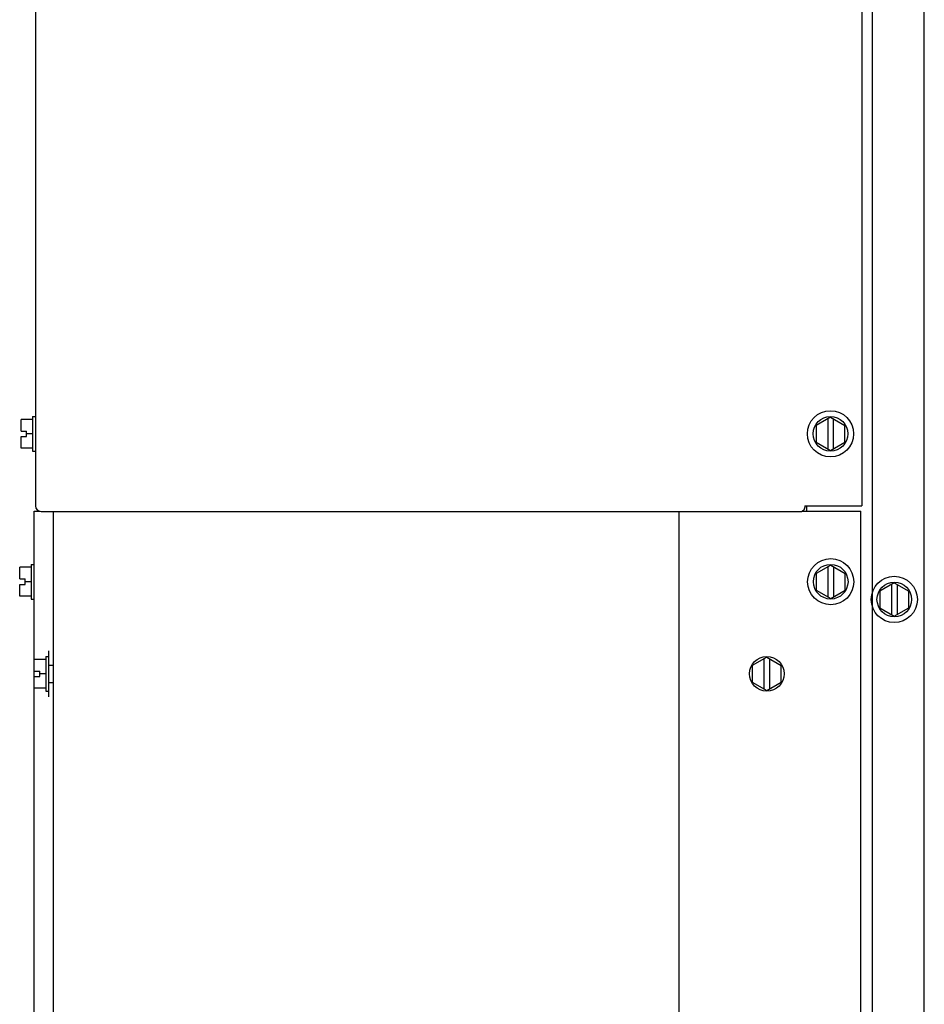
# Model space of a CAD drawing. Units: inches. Extents: x 0 to 11, y 0 to 17.
# Drawn here: x 4.3 to 4.9, y 12.3 to 12.9 of the extents above; entities that cross this region are included whole.
import ezdxf

# ---------------------------------------------------------------- set-up
doc = ezdxf.new("R2010")
doc.units = ezdxf.units.IN
doc.header["$LTSCALE"] = 1.108148
doc.header["$MEASUREMENT"] = 0
doc.layers.add('0_COMPONENTS', color=7, linetype='CONTINUOUS')

msp = doc.modelspace()

# ---------------------------------------------------------------- linework, layer by layer
at = {"layer": '0_COMPONENTS', "color": 3, "linetype": 'Continuous'}
for p, q in [((4.284835, 13.416867), (4.284835, 12.600298)), ((4.84344, 13.409054), (4.84344, 12.600298)), ((4.805089, 12.600298), (4.84344, 12.600298)), ((4.283891, 12.596648), (4.288019, 12.596648)), ((4.283891, 11.718929), (4.283891, 12.596648)), ((4.286582, 12.597205), (4.286582, 12.596648)), ((4.288601, 12.596532), (4.802915, 12.596532)), ((4.296954, 11.763755), (4.296954, 12.596532)), ((4.720141, 11.714929), (4.720141, 12.596532)), ((4.803385, 12.596621), (4.802915, 12.596532)), ((4.803382, 12.596648), (4.842856, 12.596648)), ((4.803956, 12.596992), (4.803385, 12.596621)), ((4.804285, 12.597374), (4.803956, 12.596992)), ((4.842856, 11.718929), (4.842856, 12.596648))]:
    msp.add_line(p, q, dxfattribs=at)
at = {"layer": '0_COMPONENTS', "color": 6, "linetype": 'Continuous'}
for p, q in [((4.850548, 13.405085), (4.850548, 11.71896)), ((4.885798, 11.71896), (4.885798, 13.405085)), ((4.804285, 12.597374), (4.803385, 12.596621))]:
    msp.add_line(p, q, dxfattribs=at)
at = {"layer": '0_COMPONENTS', "color": 7, "linetype": 'Continuous'}
for p, q in [((4.282882, 12.660704), (4.284835, 12.660704)), ((4.282882, 12.660704), (4.282882, 12.637267)), ((4.822335, 12.660262), (4.812569, 12.654623)), ((4.822335, 12.660262), (4.832101, 12.654623)), ((4.282882, 12.658751), (4.275069, 12.658751)), ((4.275069, 12.65086), (4.275069, 12.658751)), ((4.812569, 12.654623), (4.812569, 12.643347)), ((4.82046, 12.659179), (4.82046, 12.638791)), ((4.82421, 12.659179), (4.82421, 12.638791)), ((4.832101, 12.643347), (4.832101, 12.654623)), ((4.275069, 12.65086), (4.278819, 12.65086)), ((4.275069, 12.64711), (4.278819, 12.64711)), ((4.275069, 12.63922), (4.275069, 12.64711)), ((4.278819, 12.64711), (4.278819, 12.65086)), ((4.282882, 12.648985), (4.278819, 12.648985)), ((4.812569, 12.643347), (4.822335, 12.637709)), ((4.822335, 12.637709), (4.832101, 12.643347)), ((4.282882, 12.63922), (4.275069, 12.63922)), ((4.282882, 12.637267), (4.284835, 12.637267)), ((4.806318, 12.596648), (4.806318, 12.600298)), ((4.281938, 12.560742), (4.283891, 12.560742)), ((4.281938, 12.560741), (4.281938, 12.537304)), ((4.822485, 12.560299), (4.812719, 12.554661)), ((4.822485, 12.560299), (4.832251, 12.554661)), ((4.281938, 12.558788), (4.274126, 12.558788)), ((4.274126, 12.550898), (4.274126, 12.558788)), ((4.812719, 12.554661), (4.812719, 12.543385)), ((4.82061, 12.559217), (4.82061, 12.538829)), ((4.82436, 12.559217), (4.82436, 12.538829)), ((4.832251, 12.543385), (4.832251, 12.554661)), ((4.274126, 12.550898), (4.277876, 12.550898)), ((4.274126, 12.547148), (4.277876, 12.547148)), ((4.274126, 12.539257), (4.274126, 12.547148)), ((4.277876, 12.547148), (4.277876, 12.550898)), ((4.281938, 12.549023), (4.277876, 12.549023)), ((4.865516, 12.548299), (4.855751, 12.542661)), ((4.863641, 12.547217), (4.863641, 12.526829)), ((4.865516, 12.548299), (4.875282, 12.542661)), ((4.867391, 12.547217), (4.867391, 12.526829)), ((4.812719, 12.543385), (4.822485, 12.537746)), ((4.822485, 12.537746), (4.832251, 12.543385)), ((4.855751, 12.542661), (4.855751, 12.531385)), ((4.875282, 12.531385), (4.875282, 12.542661)), ((4.281938, 12.539257), (4.274126, 12.539257)), ((4.281938, 12.537304), (4.283891, 12.537304)), ((4.855751, 12.531385), (4.865516, 12.525746)), ((4.865516, 12.525746), (4.875282, 12.531385)), ((4.291751, 12.496507), (4.283938, 12.496507)), ((4.283938, 12.488617), (4.283938, 12.496507)), ((4.291751, 12.49846), (4.293704, 12.49846)), ((4.291751, 12.49846), (4.291751, 12.475023)), ((4.293704, 12.49846), (4.293704, 12.475023)), ((4.779273, 12.498018), (4.769507, 12.49238)), ((4.777398, 12.496935), (4.777398, 12.476548)), ((4.779273, 12.498018), (4.789038, 12.49238)), ((4.781148, 12.496935), (4.781148, 12.476548)), ((4.283938, 12.488617), (4.287688, 12.488617)), ((4.287688, 12.484867), (4.287688, 12.488617)), ((4.291751, 12.486742), (4.287688, 12.486742)), ((4.293704, 12.492679), (4.296954, 12.492679)), ((4.769507, 12.49238), (4.769507, 12.481103)), ((4.789038, 12.481103), (4.789038, 12.49238)), ((4.283938, 12.484867), (4.287688, 12.484867)), ((4.283938, 12.476976), (4.283938, 12.484867)), ((4.293704, 12.480804), (4.296954, 12.480804)), ((4.769507, 12.481103), (4.779273, 12.475465)), ((4.779273, 12.475465), (4.789038, 12.481103)), ((4.291751, 12.476976), (4.283938, 12.476976)), ((4.291751, 12.475023), (4.293704, 12.475023))]:
    msp.add_line(p, q, dxfattribs=at)
at = {"layer": '0_COMPONENTS', "color": 40, "linetype": 'Continuous'}
for p, q in [((4.293704, 12.502367), (4.293704, 12.498462)), ((4.293704, 12.475021), (4.293704, 12.471117))]:
    msp.add_line(p, q, dxfattribs=at)
for centre in [(4.822335, 12.648985), (4.822485, 12.549023), (4.865516, 12.537023)]:
    msp.add_circle(centre, 0.015625, dxfattribs=at)
at = {"layer": '0_COMPONENTS', "color": 7, "linetype": 'Continuous'}
for centre in [(4.822335, 12.648985), (4.822485, 12.549023), (4.865516, 12.537023), (4.779273, 12.486742)]:
    msp.add_circle(centre, 0.011719, dxfattribs=at)
at = {"layer": '0_COMPONENTS', "color": 3, "linetype": 'Continuous'}
msp.add_arc((4.288601, 12.600298), 0.003766, 180, 270, dxfattribs=at)
msp.add_open_spline([(4.805089, 12.600298), (4.805089, 12.599768), (4.804969, 12.598744), (4.804571, 12.597775), (4.804285, 12.597374)], degree=3, knots=[0, 0, 0, 0, 0.5179671, 1, 1, 1, 1], dxfattribs=at)

doc.saveas('drawing.dxf')
